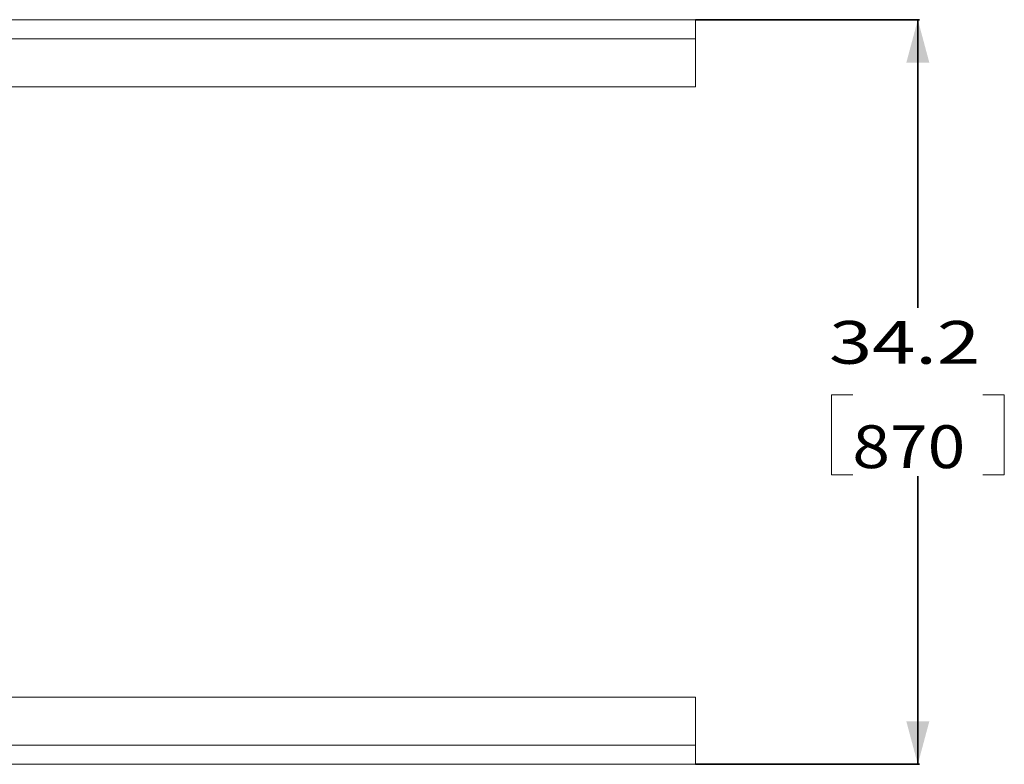
# Model space of a CAD drawing. Units: millimetres. Extents: x 967 to 8561, y -1553 to 1673.
# Drawn here: x 7410 to 8561, y -435 to 435 of the extents above; entities that cross this region are included whole.
import ezdxf

# ---------------------------------------------------------------- set-up
doc = ezdxf.new("R2010")
doc.units = ezdxf.units.MM
doc.layers.add('1', color=7, linetype='Continuous', true_color=0xffffff)
doc.styles.add('blockfont', font='simplex.shx')
doc.dimstyles.get("Standard").update_dxf_attribs({"dimtxt": 0.18, "dimasz": 0.18, "dimexe": 0.18, "dimexo": 0.0625, "dimgap": 0.09, "dimtad": 0, "dimtih": 1, "dimtoh": 1, "dimdec": 4, "dimzin": 0, "dimdsep": 46, "dimtxsty": 'Standard', "dimcen": 0.09, "dimadec": 0, "dimazin": 0, "dimtfac": 1, "dimtdec": 4, "dimtofl": 0, "dimtmove": 0, "dimatfit": 3, "dimfxl": 1, "dimtolj": 1, "dimtzin": 0, "dimarcsym": 0})

# ---------------------------------------------------------------- blocks, each defined once
blk = doc.blocks.new('_U0')
at = {"layer": '1', "color": 18, "lineweight": 35}
for p, q in [((8199.721368, 434.949993), (8461.721368, 434.949993)), ((8459.721368, 434.949993), (8459.721368, 98.374999)), ((8459.721368, -434.949995), (8459.721368, -98.375001)), ((8199.721368, -434.949995), (8461.721368, -434.949995))]:
    blk.add_line(p, q, dxfattribs=at)
at = {"layer": '1', "color": 18, "lineweight": 13}
for p, q in [((8383.627618, -3.125001), (8358.627618, -3.125001)), ((8358.627618, -3.125001), (8358.627618, -96.875001)), ((8560.815118, -3.125001), (8535.815118, -3.125001)), ((8560.815118, -96.875001), (8560.815118, -3.125001)), ((8358.627618, -96.875001), (8383.627618, -96.875001)), ((8535.815118, -96.875001), (8560.815118, -96.875001))]:
    blk.add_line(p, q, dxfattribs=at)
at = {"layer": '1', "color": 18, "lineweight": 70}
for points in [[(8459.721368, 434.949993), (8473.118828, 384.950042), (8446.323908, 384.949944)], [(8459.721368, -434.949995), (8446.323908, -384.950044), (8473.118828, -384.949946)]]:
    blk.add_solid(points, dxfattribs=at)
at = {"layer": '1', "color": 18, "linetype": 'Continuous', "lineweight": 13, "char_height": 50, "attachment_point": 7, "line_spacing_factor": 0.903614, "style": 'blockfont'}
for s, insert in [('\\W1.3321;34.2', (8355.913035, 32.979166)), ('\\W1.1628;870', (8383.152618, -88.895834))]:
    blk.add_mtext(s, dxfattribs=dict(at, insert=insert))

msp = doc.modelspace()

# ---------------------------------------------------------------- linework, layer by layer
at = {"layer": '1', "color": 18, "linetype": 'Continuous', "lineweight": 13}
for p, q in [((8199.721368, 434.949993), (1114.251742, 434.949993)), ((8199.721368, 434.949993), (8199.721368, 428.447782)), ((8199.721368, 428.447782), (8199.721368, 412.750005)), ((6762.177499, 412.750005), (8199.721368, 412.750005)), ((8199.721368, 412.750005), (8199.721368, 356.409996)), ((7283.014308, 356.409996), (8199.721368, 356.409996)), ((8199.721368, -356.409968), (7283.014265, -356.409968)), ((8199.721368, -412.750007), (8199.721368, -356.409968)), ((6762.177499, -412.750007), (8199.721368, -412.750007)), ((8199.721368, -428.447784), (8199.721368, -412.750007)), ((8199.721368, -434.949995), (1114.251713, -434.949995)), ((8199.721368, -434.949995), (8199.721368, -428.447784))]:
    msp.add_line(p, q, dxfattribs=at)

# ---------------------------------------------------------------- dimensions: what is measured, and where the dimension line sits
dim = msp.add_linear_dim(base=(8459.721368, -434.949995), p1=(7970.702439, 434.949993), p2=(8199.721368, -434.949995), angle=90, text='<>\\P[\\C18;\\H50.00;\\Fsimplex.shx;870\\Fsimplex.shx;\\H50.00;\\C18; ]', dimstyle='Standard', override={"dimtxt": 50, "dimasz": 50, "dimexe": 2, "dimexo": 0, "dimgap": 1.5, "dimtih": 1, "dimtoh": 1, "dimdec": 1, "dimlfac": 0.03937, "dimzin": 8, "dimdsep": 44, "dimlunit": 2, "dimtxsty": 'blockfont', "dimsah": 1, "dimse1": 0, "dimse2": 0, "dimsd1": 0, "dimsd2": 0, "dimclrd": 18, "dimclre": 18, "dimclrt": 18, "dimtol": 0, "dimtm": -0.1, "dimtfac": 1, "dimtdec": 2, "dimtofl": 1, "dimtmove": 0, "dimtzin": 8, "dimlwd": 35, "dimlwe": 35}, dxfattribs=at)
dim.commit()
dim.dimension.update_dxf_attribs({"geometry": '_U0', "text_midpoint": (8459.721368, 10.937499), "dimtype": 160})

doc.saveas('drawing.dxf')
